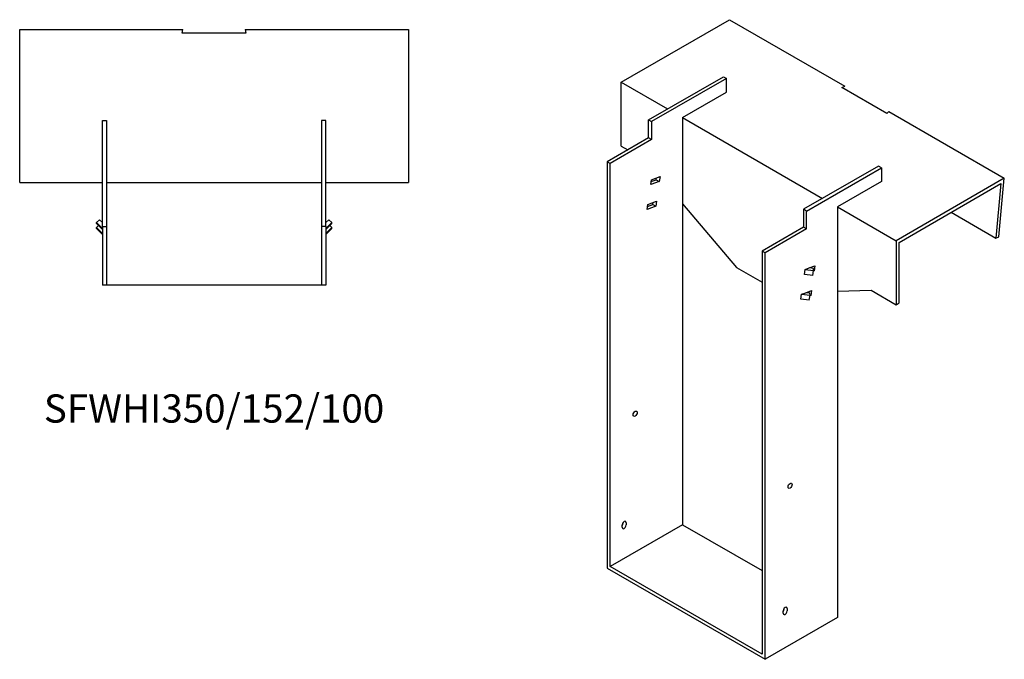
# Model space of a CAD drawing. Units: millimetres. Extents: x 1000 to 1998, y 329 to 1564.
# Drawn here: x 1301 to 1998, y 329 to 782 of the extents above; entities that cross this region are included whole.
import ezdxf

# ---------------------------------------------------------------- set-up
doc = ezdxf.new("R2010")
doc.units = ezdxf.units.MM
doc.layers.add('Part', color=7, linetype='Continuous', lineweight=25)
doc.layers.add('Text', color=7, linetype='Continuous', lineweight=25)
doc.styles.add('EU_style', font='arial.ttf')

msp = doc.modelspace()

# ---------------------------------------------------------------- linework, layer by layer
at = {"layer": 'Part'}
for p, q in [((1726.79, 737.84), (1803.41, 782.07)), ((1803.41, 782.07), (1885.08, 734.92)), ((1301.21, 775.03), (1416.71, 775.03)), ((1301.21, 666.67), (1301.21, 775.03)), ((1416.17, 772.51), (1416.71, 775.03)), ((1460.71, 775.03), (1461.24, 772.51)), ((1460.71, 775.03), (1576.21, 775.03)), ((1576.21, 775.03), (1576.21, 666.67)), ((1461.24, 772.51), (1416.17, 772.51)), ((1746.23, 711.1), (1799.27, 741.71)), ((1801.39, 740.49), (1748.35, 709.87)), ((1799.27, 741.71), (1801.39, 740.49)), ((1801.39, 730.69), (1801.39, 740.49)), ((1726.79, 737.84), (1759.67, 718.85)), ((1726.79, 692.52), (1726.79, 737.84)), ((1882.92, 734.11), (1885.08, 734.92)), ((1914.79, 715.71), (1882.92, 734.11)), ((1770.28, 712.73), (1801.39, 730.69)), ((1359.71, 635.67), (1359.71, 710.67)), ((1359.71, 710.67), (1362.71, 710.67)), ((1362.71, 710.67), (1362.71, 635.67)), ((1517.71, 710.67), (1514.71, 710.67)), ((1514.71, 710.67), (1514.71, 635.67)), ((1517.71, 635.67), (1517.71, 710.67)), ((1746.23, 698.44), (1746.23, 711.1)), ((1746.23, 711.1), (1748.35, 709.87)), ((1770.28, 712.73), (1869.27, 655.57)), ((1770.28, 712.73), (1770.28, 424.51)), ((1916.19, 716.96), (1914.79, 715.71)), ((1916.19, 716.96), (1997.86, 669.8)), ((1748.35, 709.87), (1748.35, 697.22)), ((1746.23, 698.44), (1716.89, 681.5)), ((1748.35, 697.22), (1719.01, 680.27)), ((1748.35, 697.22), (1746.23, 698.44)), ((1726.79, 692.52), (1731.38, 689.87)), ((1716.89, 681.5), (1716.89, 393.68)), ((1719.01, 680.27), (1716.89, 681.5)), ((1719.01, 394.91), (1719.01, 680.27)), ((1908.87, 678.44), (1855.83, 647.82)), ((1857.96, 646.59), (1910.99, 677.21)), ((1910.99, 677.21), (1908.87, 678.44)), ((1910.99, 677.21), (1910.99, 667.41)), ((1748.16, 668.76), (1754.26, 671.04)), ((1751.65, 668.76), (1751.84, 670.13)), ((1754.26, 671.04), (1753.77, 667.54)), ((1997.86, 669.8), (1921.24, 625.57)), ((1994.06, 628.42), (1997.86, 669.8)), ((1301.21, 666.67), (1359.71, 666.67)), ((1362.71, 666.67), (1514.71, 666.67)), ((1517.71, 666.67), (1576.21, 666.67)), ((1747.67, 665.26), (1748.16, 668.76)), ((1753.77, 667.54), (1747.67, 665.26)), ((1747.97, 667.39), (1751.65, 668.76)), ((1751.65, 668.76), (1753.77, 667.54)), ((1910.99, 667.41), (1879.88, 649.45)), ((1923.36, 624.34), (1995.49, 665.98)), ((1995.49, 665.98), (1991.95, 627.47)), ((1745.21, 647.76), (1745.7, 651.26)), ((1751.31, 650.04), (1745.21, 647.76)), ((1745.51, 649.89), (1749.19, 651.26)), ((1745.7, 651.26), (1751.8, 653.54)), ((1749.19, 651.26), (1749.38, 652.63)), ((1749.19, 651.26), (1751.31, 650.04)), ((1751.8, 653.54), (1751.31, 650.04)), ((1770.28, 651.77), (1808.46, 606.58)), ((1879.88, 649.45), (1921.24, 625.57)), ((1879.88, 649.45), (1879.88, 358.78)), ((1857.96, 646.59), (1855.83, 647.82)), ((1855.83, 647.82), (1855.83, 635.16)), ((1857.96, 633.94), (1857.96, 646.59)), ((1960.37, 645.71), (1991.95, 627.47)), ((1355.46, 638.35), (1357.58, 640.44)), ((1359.71, 634.17), (1355.46, 638.35)), ((1355.46, 637.66), (1355.46, 638.35)), ((1355.46, 637.66), (1359.71, 633.48)), ((1355.46, 634.88), (1356.87, 636.27)), ((1359.71, 630.7), (1355.46, 634.88)), ((1355.46, 634.19), (1355.46, 634.88)), ((1355.46, 634.19), (1359.71, 630.01)), ((1357.58, 640.44), (1359.71, 638.35)), ((1359.71, 635.67), (1362.71, 635.67)), ((1359.71, 635.67), (1359.71, 594.17)), ((1362.71, 635.67), (1362.71, 594.17)), ((1517.71, 635.67), (1514.71, 635.67)), ((1514.71, 635.67), (1514.71, 594.17)), ((1519.83, 640.44), (1517.71, 638.35)), ((1517.71, 634.17), (1521.95, 638.35)), ((1521.95, 637.66), (1517.71, 633.48)), ((1517.71, 635.67), (1517.71, 594.17)), ((1517.71, 630.7), (1521.95, 634.88)), ((1521.95, 634.19), (1517.71, 630.01)), ((1521.95, 638.35), (1519.83, 640.44)), ((1521.95, 634.88), (1520.54, 636.27)), ((1521.95, 637.66), (1521.95, 638.35)), ((1521.95, 634.19), (1521.95, 634.88)), ((1855.83, 635.16), (1826.49, 618.22)), ((1857.96, 633.94), (1855.83, 635.16)), ((1857.96, 633.94), (1828.61, 616.99)), ((1991.95, 627.47), (1994.06, 628.42)), ((1921.24, 625.57), (1921.24, 580.25)), ((1923.36, 581.48), (1923.36, 624.34)), ((1826.49, 618.22), (1826.49, 332.85)), ((1828.61, 616.99), (1826.49, 618.22)), ((1828.61, 329.18), (1828.61, 616.99)), ((1808.46, 606.58), (1826.49, 596.17)), ((1856.9, 605.16), (1859.85, 606.26)), ((1859.85, 606.26), (1863.86, 607.76)), ((1862.83, 605.95), (1859.85, 606.26)), ((1861.33, 606.1), (1861.44, 606.85)), ((1863.86, 607.76), (1863.37, 604.26)), ((1856.4, 601.66), (1856.9, 605.16)), ((1862.36, 601.03), (1856.4, 601.66)), ((1856.9, 605.16), (1862.85, 604.53)), ((1862.36, 601.03), (1862.85, 604.53)), ((1863.37, 604.26), (1862.78, 604.04)), ((1862.85, 604.53), (1862.83, 605.95)), ((1863.37, 604.26), (1862.85, 604.56)), ((1362.71, 594.17), (1359.71, 594.17)), ((1514.71, 594.17), (1362.71, 594.17)), ((1517.71, 594.17), (1514.71, 594.17)), ((1853.95, 584.16), (1854.44, 587.66)), ((1854.44, 587.66), (1857.39, 588.76)), ((1854.44, 587.66), (1860.39, 587.03)), ((1857.39, 588.76), (1861.4, 590.26)), ((1860.37, 588.45), (1857.39, 588.76)), ((1858.48, 589.16), (1858.96, 589.18)), ((1858.88, 588.6), (1858.98, 589.35)), ((1859.9, 583.53), (1860.39, 587.03)), ((1860.91, 586.76), (1860.33, 586.54)), ((1860.39, 587.03), (1860.37, 588.45)), ((1860.91, 586.76), (1860.39, 587.06)), ((1861.4, 590.26), (1860.91, 586.76)), ((1879.88, 589.78), (1903.56, 590.46)), ((1903.56, 590.46), (1921.24, 580.25)), ((1859.9, 583.53), (1853.95, 584.16)), ((1921.24, 580.25), (1923.36, 581.48)), ((1728.2, 425.53), (1728.2, 426.12)), ((1730.32, 425.93), (1730.32, 424.3)), ((1770.28, 424.51), (1719.01, 394.91)), ((1727.5, 422.67), (1727.5, 424.3)), ((1770.28, 424.51), (1826.49, 392.05)), ((1716.89, 393.68), (1828.61, 329.18)), ((1826.49, 332.85), (1719.01, 394.91)), ((1841.34, 361.84), (1841.34, 363.47)), ((1842.05, 364.7), (1842.05, 365.29)), ((1844.17, 365.11), (1844.17, 363.47)), ((1879.88, 358.78), (1828.61, 329.18))]:
    msp.add_line(p, q, dxfattribs=at)
for centre in [(1736.69, 503.09), (1846.29, 452.06)]:
    msp.add_ellipse(centre, major_axis=(1.02, 1.78), ratio=0.57735, dxfattribs=at)
for centre, major_axis, start_param, end_param in [((1728.91, 425.12), (1, 1.73), 5.497787, 8.63938), ((1726.79, 424.71), (1, 1.73), 4.45059, 5.497787), ((1728.91, 423.48), (-1, -1.73), 5.497787, 8.63938), ((1842.75, 364.29), (1, 1.73), 5.497787, 8.63938), ((1840.63, 363.88), (1, 1.73), 4.45059, 5.497787), ((1842.75, 362.66), (-1, -1.73), 5.497787, 8.63938)]:
    msp.add_ellipse(centre, major_axis=major_axis, ratio=0.57735, start_param=start_param, end_param=end_param, dxfattribs=at)

# ---------------------------------------------------------------- texts
at = {"layer": 'Text', "insert": (1438.71, 504.17), "char_height": 20, "width": 343.6746, "attachment_point": 5, "style": 'EU_style'}
msp.add_mtext('{SFWHI350/152/100}', dxfattribs=at)

doc.saveas('drawing.dxf')
